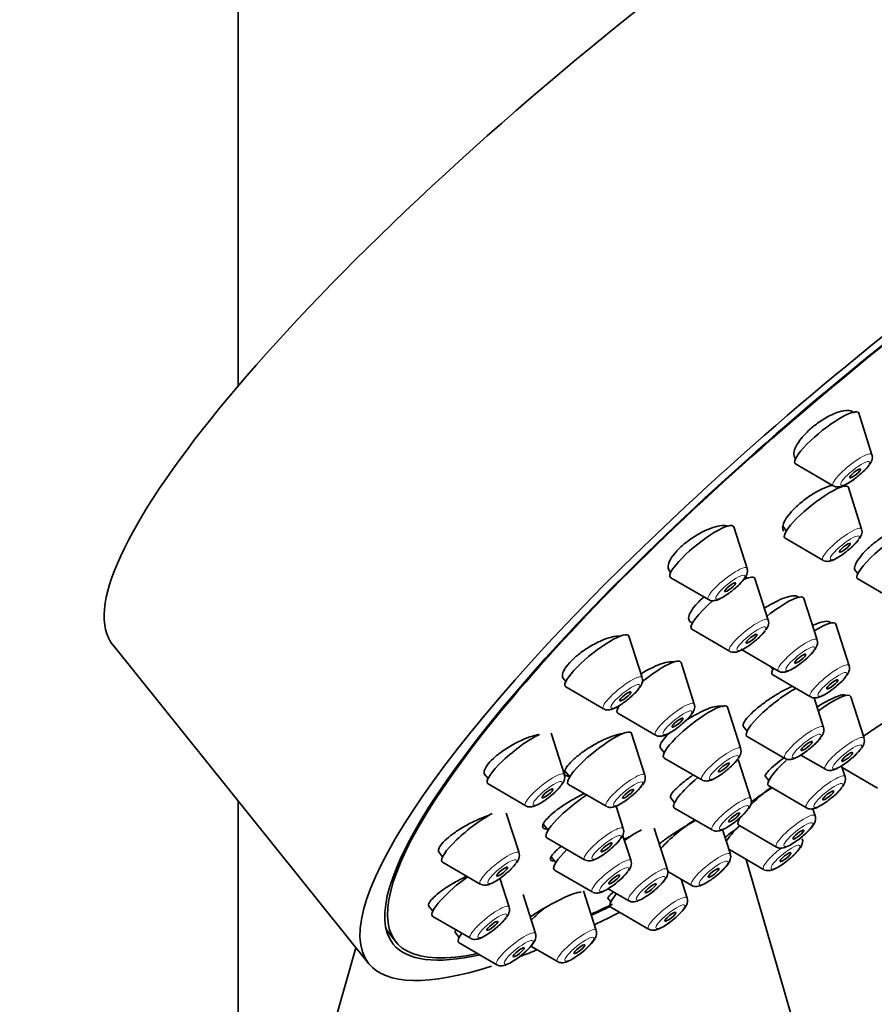
# Model space of a CAD drawing. Units: millimetres. Extents: x 0 to 2482, y 0 to 3739.
# Drawn here: x 395 to 432, y 1012 to 1054 of the extents above; entities that cross this region are included whole.
import ezdxf
from ezdxf import colors
from ezdxf.entities.mleader import LeaderData, LeaderLine
from ezdxf.math import Vec2, Vec3

# ---------------------------------------------------------------- set-up
doc = ezdxf.new("R2010")
doc.units = ezdxf.units.MM
doc.layers.add('DV5_Défaut', color=7, linetype='Continuous')
doc.layers.add('Défaut', color=7, linetype='Continuous')

# ---------------------------------------------------------------- blocks, each defined once
blk = doc.blocks.new('_DOT')
at = {"color": 0}
blk.add_line((0, 0), (-1, 0), dxfattribs=at)
at = {"color": 0, "const_width": 0.333}
blk.add_lwpolyline([(-0.1665, 0, 1), (0.1665, 0, 1)], format="xyb", close=True, dxfattribs=at)
blk = doc.blocks.new('SE4')
at = {"layer": 'DV5_Défaut', "color": 7, "linetype": 'Continuous', "lineweight": 35}
for p, q in [((404.675, 1038.546), (404.675, 1273.386)), ((431.995, 1035.59), (431.423, 1037.379)), ((428.686, 1035.446), (428.704, 1035.424)), ((428.704, 1035.194), (430.328, 1034.25)), ((431.549, 1032.384), (430.977, 1034.173)), ((426.613, 1030.688), (426.041, 1032.477)), ((428.154, 1032.508), (428.31, 1032.313)), ((428.258, 1031.988), (429.882, 1031.044)), ((423.261, 1030.598), (423.322, 1030.522)), ((431.248, 1030.642), (431.386, 1030.47)), ((423.322, 1030.291), (424.946, 1029.348)), ((427.525, 1028.466), (426.953, 1030.255)), ((431.387, 1030.24), (433.011, 1029.296)), ((429.63, 1027.609), (429.058, 1029.398)), ((424.234, 1028.069), (425.858, 1027.125)), ((431.013, 1026.503), (430.44, 1028.292)), ((422.092, 1025.987), (421.519, 1027.776)), ((399.289, 1027.38), (410.312, 1013.667)), ((426.339, 1027.212), (427.963, 1026.269)), ((424.339, 1024.851), (423.767, 1026.64)), ((427.611, 1026.473), (427.721, 1026.337)), ((418.665, 1025.989), (418.8, 1025.821)), ((427.721, 1026.106), (429.345, 1025.163)), ((418.801, 1025.591), (420.425, 1024.647)), ((429.905, 1023.846), (429.499, 1025.117)), ((431.652, 1023.378), (431.08, 1025.167)), ((421.098, 1024.782), (421.1, 1024.779)), ((426.336, 1022.923), (425.764, 1024.712)), ((421.048, 1024.455), (422.672, 1023.511)), ((426.438, 1023.898), (426.613, 1023.68)), ((418.739, 1021.808), (418.167, 1023.598)), ((422.208, 1021.787), (421.636, 1023.576)), ((426.614, 1023.45), (428.238, 1022.506)), ((422.885, 1022.955), (423.045, 1022.756)), ((428.93, 1022.651), (429.985, 1022.038)), ((423.045, 1022.526), (424.669, 1021.582)), ((426.777, 1020.766), (426.233, 1022.468)), ((430.836, 1021.717), (430.685, 1022.189)), ((430.71, 1022.11), (432.238, 1021.223)), ((415.286, 1021.843), (415.448, 1021.642)), ((418.759, 1021.977), (418.969, 1021.716)), ((427.402, 1021.728), (427.545, 1021.551)), ((415.448, 1021.412), (417.072, 1020.468)), ((418.917, 1021.391), (420.541, 1020.447)), ((427.545, 1021.32), (429.169, 1020.377)), ((404.675, 906.505), (404.675, 1020.679)), ((421.278, 1019.483), (420.966, 1020.456)), ((423.32, 1020.806), (423.486, 1020.6)), ((416.784, 1018.437), (416.236, 1020.15)), ((423.486, 1020.369), (425.11, 1019.426)), ((429.548, 1020.032), (429.45, 1020.34)), ((417.835, 1019.664), (418.039, 1019.412)), ((426.257, 1019.635), (427.881, 1018.692)), ((421.61, 1018.096), (421.25, 1019.222)), ((423.184, 1017.719), (422.612, 1019.508)), ((425.892, 1018.38), (425.552, 1019.442)), ((417.986, 1019.087), (419.611, 1018.143)), ((413.315, 1018.492), (413.493, 1018.271)), ((425.823, 1018.594), (427.325, 1017.721)), ((413.493, 1018.04), (415.117, 1017.097)), ((418.176, 1018.267), (418.371, 1018.024)), ((431.046, 1002.679), (426.576, 1018.156)), ((418.319, 1017.699), (419.943, 1016.756)), ((423.197, 1017.636), (424.225, 1017.04)), ((416.36, 1016.101), (415.962, 1017.347)), ((424.034, 1016.494), (423.777, 1017.3)), ((417.495, 1014.962), (416.957, 1016.645)), ((420.113, 1015.096), (419.566, 1016.806)), ((420.627, 1016.896), (421.517, 1016.379)), ((420.617, 1016.485), (420.743, 1016.328)), ((412.885, 1016.164), (413.069, 1015.935)), ((420.743, 1016.097), (422.367, 1015.154)), ((413.069, 1015.705), (414.693, 1014.761)), ((411.067, 1015.122), (411.481, 1014.607)), ((414.04, 1015), (414.204, 1014.796)), ((414.204, 1014.565), (415.828, 1013.622)), ((409.759, 1014.355), (406.387, 1002.679)), ((417.296, 1014.424), (418.446, 1013.756))]:
    blk.add_line(p, q, dxfattribs=at)
for centre in [(430.034, 1036.529), (429.588, 1033.323), (424.652, 1031.627), (425.564, 1029.404), (427.669, 1028.548), (429.051, 1027.442), (420.13, 1026.926), (422.378, 1025.79), (427.943, 1024.785), (429.69, 1024.317), (424.374, 1023.861), (416.778, 1022.747), (420.247, 1022.726), (428.874, 1022.656), (424.816, 1021.705), (419.316, 1020.422), (414.823, 1019.376), (419.649, 1019.035), (414.398, 1017.04)]:
    blk.add_arc(centre, 2.303, 307.3014, 322.7309, dxfattribs=at)
for centre, major_axis, start_param, end_param in [((425.789, 1048.681), (-26.5, -21.302), 3.141593, 6.283185), ((436.811, 1034.969), (-26.5, -21.302), 2.5608, 6.283185), ((436.811, 1034.969), (25.331, 20.362), 0, 3.530788), ((436.811, 1034.969), (-25.448, -20.456), 2.74463, 6.283185), ((430.045, 1036.31), (-1.364, -1.096), 3.060426, 6.283185), ((430.045, 1036.31), (-1.364, -1.096), 0, 0.081167), ((429.599, 1033.104), (-1.364, -1.096), 3.060426, 6.283185), ((424.663, 1031.407), (-1.364, -1.096), 3.060426, 6.283185), ((432.727, 1031.356), (-1.364, -1.096), 3.707236, 6.283185), ((429.599, 1033.104), (-1.364, -1.096), 0, 0.081167), ((424.663, 1031.407), (-1.364, -1.096), 0, 0.081167), ((425.575, 1029.185), (-1.364, -1.096), 3.060426, 3.844096), ((432.727, 1031.356), (-1.364, -1.096), 0, 0.081167), ((427.68, 1028.329), (-1.364, -1.096), 3.060426, 4.695506), ((425.575, 1029.185), (-1.364, -1.096), 4.863808, 6.283185), ((425.575, 1029.185), (-1.364, -1.096), 0, 0.081167), ((429.062, 1027.223), (-1.364, -1.096), 3.060426, 4.217202), ((420.141, 1026.707), (-1.364, -1.096), 3.060426, 6.283185), ((422.389, 1025.571), (-1.364, -1.096), 3.060426, 4.757871), ((429.062, 1027.223), (-1.364, -1.096), 5.790858, 6.283185), ((429.062, 1027.223), (-1.364, -1.096), 0, 0.081167), ((420.141, 1026.707), (-1.364, -1.096), 0, 0.081167), ((427.954, 1024.566), (-1.364, -1.096), 3.958229, 6.283185), ((429.701, 1024.098), (-1.364, -1.096), 3.060426, 4.559595), ((422.389, 1025.571), (-1.364, -1.096), 5.742086, 6.283185), ((424.386, 1023.642), (-1.364, -1.096), 3.060426, 6.283185), ((422.389, 1025.571), (-1.364, -1.096), 0, 0.081167), ((416.789, 1022.528), (-1.364, -1.096), 3.863065, 6.283185), ((420.258, 1022.507), (-1.364, -1.096), 3.060426, 6.283185), ((427.954, 1024.566), (-1.364, -1.096), 0, 0.081167), ((424.386, 1023.642), (-1.364, -1.096), 0, 0.081167), ((428.886, 1022.436), (-1.364, -1.096), 4.980482, 6.283185), ((424.827, 1021.485), (-1.364, -1.096), 4.790725, 6.283185), ((416.789, 1022.528), (-1.364, -1.096), 0, 0.081167), ((420.258, 1022.507), (-1.364, -1.096), 0, 0.081167), ((427.598, 1020.751), (-1.364, -1.096), 4.505632, 5.237553), ((428.886, 1022.436), (-1.364, -1.096), 0, 0.081167), ((419.327, 1020.203), (-1.364, -1.096), 4.268506, 6.283185), ((414.834, 1019.156), (-1.364, -1.096), 3.928792, 6.283185), ((424.827, 1021.485), (-1.364, -1.096), 0, 0.081167), ((423.941, 1019.099), (-1.364, -1.096), 4.234075, 5.401812), ((427.042, 1019.781), (-1.364, -1.096), -1.166627, -0.46001), ((427.598, 1020.751), (-1.364, -1.096), 5.742086, 6.283185), ((427.598, 1020.751), (-1.364, -1.096), 0, 0.081167), ((421.234, 1018.439), (-1.364, -1.096), 3.897424, 4.475369), ((419.327, 1020.203), (-1.364, -1.096), 0, 0.081167), ((419.66, 1018.815), (-1.364, -1.096), 5.172343, 6.283185), ((414.834, 1019.156), (-1.364, -1.096), 0, 0.081167), ((419.66, 1018.815), (-1.364, -1.096), 0, 0.081167), ((414.41, 1016.821), (-1.364, -1.096), 4.422727, 6.283185), ((422.084, 1017.214), (-1.364, -1.096), 5.454749, 6.283185), ((436.811, 1034.969), (25.331, 20.362), 3.825069, 3.872306), ((418.162, 1015.815), (-1.364, -1.096), 4.72823, 5.209271), ((436.811, 1034.969), (-25.448, -20.456), 0.688253, 0.729022), ((436.811, 1034.969), (-26.5, -21.302), 0.728426, 0.779206), ((422.084, 1017.214), (-1.364, -1.096), 0, 0.081167), ((414.41, 1016.821), (-1.364, -1.096), 0, 0.081167), ((415.545, 1015.681), (-1.364, -1.096), 5.636665, 6.283185), ((436.811, 1034.969), (-25.448, -20.456), 0, 0.403322), ((415.545, 1015.681), (-1.364, -1.096), 0, 0.081167), ((436.811, 1034.969), (-26.5, -21.302), 0.56754, 0.604908), ((436.811, 1034.969), (-26.5, -21.302), 0, 0.493317)]:
    blk.add_ellipse(centre, major_axis=major_axis, ratio=0.211325, start_param=start_param, end_param=end_param, dxfattribs=at)
at = {"layer": 'DV5_Défaut', "color": 7, "linetype": 'Continuous', "lineweight": 18}
for centre, start_param, end_param in [((431.15, 1034.935), 3.060426, 6.283185), ((431.15, 1034.935), 0, 0.081167), ((430.704, 1031.729), 3.060426, 6.283185), ((430.704, 1031.729), 0, 0.081167), ((425.768, 1030.032), 3.060426, 6.283185), ((425.768, 1030.032), 0, 0.081167), ((426.68, 1027.81), 3.060426, 6.283185), ((428.785, 1026.953), 3.060426, 6.283185), ((426.68, 1027.81), 0, 0.081167), ((430.167, 1025.847), 3.060426, 6.283185), ((421.247, 1025.331), 3.060426, 6.283185), ((428.785, 1026.953), 0, 0.081167), ((430.167, 1025.847), 0, 0.081167), ((421.247, 1025.331), 0, 0.081167), ((423.494, 1024.195), 3.060426, 6.283185), ((429.06, 1023.19), 3.060426, 6.283185), ((423.494, 1024.195), 0, 0.081167), ((430.807, 1022.722), 3.060426, 6.283185), ((425.491, 1022.267), 3.060426, 6.283185), ((429.06, 1023.19), 0, 0.081167), ((417.894, 1021.153), 3.060426, 6.283185), ((421.363, 1021.132), 3.060426, 6.283185), ((429.991, 1021.061), 3.060426, 6.283185), ((430.807, 1022.722), 0, 0.081167), ((425.491, 1022.267), 0, 0.081167), ((425.932, 1020.11), 3.060426, 6.283185), ((417.894, 1021.153), 0, 0.081167), ((421.363, 1021.132), 0, 0.081167), ((428.703, 1019.376), 3.060426, 6.283185), ((429.991, 1021.061), 0, 0.081167), ((420.433, 1018.828), 3.060426, 6.283185), ((425.932, 1020.11), 0, 0.081167), ((415.939, 1017.781), 3.060426, 6.283185), ((425.047, 1017.724), 3.060426, 6.283185), ((428.147, 1018.405), 4.613616, 6.283185), ((428.703, 1019.376), 0, 0.081167), ((420.433, 1018.828), 0, 0.081167), ((420.765, 1017.44), 3.060426, 6.283185), ((422.339, 1017.064), 3.060426, 6.283185), ((428.147, 1018.405), 0, 0.081167), ((415.939, 1017.781), 0, 0.081167), ((425.047, 1017.724), 0, 0.081167), ((420.765, 1017.44), 0, 0.081167), ((415.515, 1015.446), 3.060426, 6.283185), ((422.339, 1017.064), 0, 0.081167), ((423.189, 1015.838), 3.060426, 6.283185), ((416.65, 1014.306), 3.060426, 6.283185), ((419.268, 1014.44), 3.060426, 6.283185), ((423.189, 1015.838), 0, 0.081167), ((415.515, 1015.446), 0, 0.081167), ((416.65, 1014.306), 0, 0.081167), ((419.268, 1014.44), 0, 0.081167)]:
    blk.add_ellipse(centre, major_axis=(-0.836, -0.672), ratio=0.211325, start_param=start_param, end_param=end_param, dxfattribs=at)
for centre in [(431.27, 1034.786), (430.823, 1031.58), (425.887, 1029.884), (426.8, 1027.662), (428.905, 1026.805), (430.287, 1025.699), (421.366, 1025.183), (423.614, 1024.047), (429.179, 1023.042), (430.926, 1022.574), (425.61, 1022.118), (418.014, 1021.004), (421.483, 1020.983), (430.11, 1020.913), (426.052, 1019.962), (428.823, 1019.228), (420.552, 1018.679), (428.267, 1018.257), (416.059, 1017.633), (425.166, 1017.576), (420.885, 1017.292), (422.458, 1016.915), (423.309, 1015.69), (415.634, 1015.297), (416.77, 1014.158), (419.387, 1014.292)]:
    blk.add_ellipse(centre, major_axis=(-0.617, -0.496), ratio=0.211325, dxfattribs=at)
at = {"layer": 'DV5_Défaut', "color": 7, "linetype": 'Continuous', "lineweight": 35}
for centre, major_axis in [((431.27, 1034.786), (0.234, 0.188)), ((430.823, 1031.58), (-0.234, -0.188)), ((425.887, 1029.884), (0.234, 0.188)), ((426.8, 1027.662), (-0.234, -0.188)), ((428.905, 1026.805), (-0.234, -0.188)), ((430.287, 1025.699), (-0.234, -0.188)), ((421.366, 1025.183), (0.234, 0.188)), ((423.614, 1024.047), (-0.234, -0.188)), ((429.179, 1023.042), (-0.234, -0.188)), ((430.926, 1022.574), (-0.234, -0.188)), ((425.61, 1022.118), (-0.234, -0.188)), ((418.014, 1021.004), (0.234, 0.188)), ((421.483, 1020.983), (-0.234, -0.188)), ((430.11, 1020.913), (-0.234, -0.188)), ((426.052, 1019.962), (-0.234, -0.188)), ((428.823, 1019.228), (-0.234, -0.188)), ((420.552, 1018.679), (-0.234, -0.188)), ((428.267, 1018.257), (0.234, 0.188)), ((416.059, 1017.633), (0.234, 0.188)), ((420.885, 1017.292), (-0.234, -0.188)), ((425.166, 1017.576), (-0.234, -0.188)), ((422.458, 1016.915), (-0.234, -0.188)), ((423.309, 1015.69), (0.234, 0.188)), ((415.634, 1015.297), (0.234, 0.188)), ((419.387, 1014.292), (0.234, 0.188)), ((416.77, 1014.158), (0.234, 0.188))]:
    blk.add_ellipse(centre, major_axis=major_axis, ratio=0.211325, dxfattribs=at)
for points, knots in [([(431.233, 1037.385), (431.22, 1037.401), (431.205, 1037.416), (431.188, 1037.429), (431.13, 1037.471), (431.046, 1037.494), (430.945, 1037.496), (430.843, 1037.497), (430.72, 1037.477), (430.586, 1037.437), (430.453, 1037.397), (430.306, 1037.337), (430.156, 1037.26), (430.008, 1037.184), (429.854, 1037.091), (429.707, 1036.988), (429.562, 1036.886), (429.42, 1036.772), (429.292, 1036.655), (429.165, 1036.539), (429.049, 1036.417), (428.954, 1036.298), (428.858, 1036.18), (428.78, 1036.062), (428.725, 1035.955), (428.671, 1035.847), (428.639, 1035.746), (428.632, 1035.66), (428.625, 1035.574), (428.643, 1035.501), (428.686, 1035.447), (428.686, 1035.447), (428.686, 1035.446), (428.687, 1035.446)], [0, 0, 0, 0, 0.03282, 0.03282, 0.03282, 0.142474, 0.142474, 0.142474, 0.252352, 0.252352, 0.252352, 0.361351, 0.361351, 0.361351, 0.468762, 0.468762, 0.468762, 0.574605, 0.574605, 0.574605, 0.679597, 0.679597, 0.679597, 0.784797, 0.784797, 0.784797, 0.891153, 0.891153, 0.891153, 0.999128, 0.999128, 0.999128, 1, 1, 1, 1]), ([(431.891, 1035.166), (431.946, 1035.244), (432.001, 1035.34), (432.021, 1035.511), (431.999, 1035.565), (431.992, 1035.58)], [0, 0, 0, 0, 0.645734, 0.915275, 1, 1, 1, 1]), ([(430.338, 1034.251), (430.349, 1034.243), (430.389, 1034.214), (430.482, 1034.2), (430.602, 1034.204), (430.768, 1034.254), (430.992, 1034.371), (431.252, 1034.546), (431.378, 1034.653), (431.43, 1034.697)], [0, 0, 0, 0, 0.028403, 0.118474, 0.217451, 0.364092, 0.642577, 0.87366, 1, 1, 1, 1]), ([(430.32, 1034.277), (430.263, 1034.266), (430.203, 1034.25), (430.14, 1034.23), (430.009, 1034.188), (429.863, 1034.126), (429.715, 1034.049), (429.567, 1033.973), (429.413, 1033.88), (429.264, 1033.778), (429.117, 1033.677), (428.972, 1033.564), (428.841, 1033.45), (428.711, 1033.336), (428.592, 1033.217), (428.492, 1033.102), (428.393, 1032.987), (428.311, 1032.874), (428.253, 1032.772), (428.195, 1032.669), (428.159, 1032.574), (428.149, 1032.494), (428.138, 1032.415), (428.153, 1032.349), (428.191, 1032.301)], [0, 0, 0, 0, 0.06531, 0.06531, 0.06531, 0.201226, 0.201226, 0.201226, 0.336024, 0.336024, 0.336024, 0.469465, 0.469465, 0.469465, 0.601916, 0.601916, 0.601916, 0.734171, 0.734171, 0.734171, 0.867092, 0.867092, 0.867092, 1, 1, 1, 1]), ([(425.768, 1032.512), (425.723, 1032.527), (425.669, 1032.536), (425.609, 1032.537), (425.507, 1032.54), (425.383, 1032.523), (425.248, 1032.486), (425.112, 1032.45), (424.961, 1032.393), (424.807, 1032.322), (424.654, 1032.25), (424.494, 1032.162), (424.341, 1032.064), (424.19, 1031.967), (424.042, 1031.858), (423.908, 1031.746), (423.775, 1031.635), (423.654, 1031.519), (423.553, 1031.406), (423.453, 1031.293), (423.371, 1031.182), (423.314, 1031.08), (423.256, 1030.977), (423.221, 1030.882), (423.212, 1030.801), (423.203, 1030.719), (423.219, 1030.649), (423.26, 1030.598), (423.26, 1030.598), (423.261, 1030.598), (423.261, 1030.598)], [0, 0, 0, 0, 0.069895, 0.069895, 0.069895, 0.188877, 0.188877, 0.188877, 0.30782, 0.30782, 0.30782, 0.42558, 0.42558, 0.42558, 0.541548, 0.541548, 0.541548, 0.655938, 0.655938, 0.655938, 0.769653, 0.769653, 0.769653, 0.883855, 0.883855, 0.883855, 0.999482, 0.999482, 0.999482, 1, 1, 1, 1]), ([(433.527, 1032.582), (433.446, 1032.566), (433.352, 1032.538), (433.249, 1032.498), (433.125, 1032.449), (432.985, 1032.381), (432.841, 1032.3), (432.697, 1032.219), (432.546, 1032.123), (432.4, 1032.019), (432.254, 1031.916), (432.11, 1031.803), (431.978, 1031.689), (431.846, 1031.575), (431.724, 1031.457), (431.622, 1031.345), (431.519, 1031.234), (431.433, 1031.125), (431.37, 1031.028), (431.308, 1030.931), (431.267, 1030.843), (431.252, 1030.771), (431.237, 1030.702), (431.245, 1030.646), (431.276, 1030.608)], [0, 0, 0, 0, 0.105613, 0.105613, 0.105613, 0.234757, 0.234757, 0.234757, 0.36362, 0.36362, 0.36362, 0.492064, 0.492064, 0.492064, 0.620138, 0.620138, 0.620138, 0.748052, 0.748052, 0.748052, 0.876084, 0.876084, 0.876084, 1, 1, 1, 1]), ([(431.445, 1031.96), (431.5, 1032.038), (431.554, 1032.134), (431.575, 1032.305), (431.552, 1032.36), (431.546, 1032.375)], [0, 0, 0, 0, 0.645734, 0.915275, 1, 1, 1, 1]), ([(429.892, 1031.045), (429.903, 1031.037), (429.942, 1031.008), (430.036, 1030.994), (430.156, 1030.998), (430.322, 1031.048), (430.546, 1031.165), (430.806, 1031.34), (430.932, 1031.447), (430.983, 1031.491)], [0, 0, 0, 0, 0.028403, 0.118474, 0.217451, 0.364092, 0.642577, 0.87366, 1, 1, 1, 1]), ([(426.509, 1030.263), (426.564, 1030.341), (426.618, 1030.437), (426.639, 1030.609), (426.616, 1030.663), (426.61, 1030.678)], [0, 0, 0, 0, 0.645734, 0.915275, 1, 1, 1, 1]), ([(424.956, 1029.348), (424.967, 1029.34), (425.006, 1029.312), (425.1, 1029.297), (425.219, 1029.302), (425.386, 1029.351), (425.61, 1029.468), (425.87, 1029.644), (425.996, 1029.751), (426.047, 1029.795)], [0, 0, 0, 0, 0.028403, 0.118474, 0.217451, 0.364092, 0.642577, 0.87366, 1, 1, 1, 1]), ([(424.749, 1029.46), (424.643, 1029.369), (424.545, 1029.277), (424.461, 1029.187), (424.357, 1029.077), (424.272, 1028.969), (424.21, 1028.871), (424.149, 1028.773), (424.111, 1028.682), (424.098, 1028.607), (424.085, 1028.531), (424.098, 1028.468), (424.135, 1028.422), (424.164, 1028.387), (424.208, 1028.362), (424.265, 1028.348)], [0, 0, 0, 0, 0.1778686, 0.1778686, 0.1778686, 0.3951437, 0.3951437, 0.3951437, 0.6124258, 0.6124258, 0.6124258, 0.8310711, 0.8310711, 0.8310711, 1, 1, 1, 1]), ([(428.84, 1029.439), (428.829, 1029.453), (428.815, 1029.465), (428.798, 1029.474), (428.749, 1029.504), (428.675, 1029.515), (428.581, 1029.507), (428.487, 1029.499), (428.371, 1029.472), (428.243, 1029.428), (428.115, 1029.384), (427.971, 1029.321), (427.823, 1029.245), (427.675, 1029.169), (427.519, 1029.078), (427.368, 1028.98), (427.366, 1028.978), (427.364, 1028.977), (427.362, 1028.976)], [0, 0, 0, 0, 0.076361, 0.076361, 0.076361, 0.30535, 0.30535, 0.30535, 0.535564, 0.535564, 0.535564, 0.766408, 0.766408, 0.766408, 0.996997, 0.996997, 0.996997, 1, 1, 1, 1]), ([(427.421, 1028.041), (427.476, 1028.119), (427.53, 1028.215), (427.551, 1028.386), (427.529, 1028.441), (427.522, 1028.456)], [0, 0, 0, 0, 0.645734, 0.915275, 1, 1, 1, 1]), ([(430.201, 1028.359), (430.191, 1028.371), (430.179, 1028.381), (430.163, 1028.39), (430.118, 1028.414), (430.047, 1028.42), (429.957, 1028.407), (429.867, 1028.395), (429.755, 1028.363), (429.631, 1028.315), (429.571, 1028.292), (429.507, 1028.265), (429.442, 1028.235)], [0, 0, 0, 0, 0.11976, 0.11976, 0.11976, 0.473916, 0.473916, 0.473916, 0.829228, 0.829228, 0.829228, 1, 1, 1, 1]), ([(421.151, 1027.78), (421.146, 1027.78), (421.14, 1027.78), (421.135, 1027.781), (421.034, 1027.783), (420.911, 1027.766), (420.775, 1027.732), (420.639, 1027.697), (420.486, 1027.644), (420.33, 1027.576), (420.174, 1027.509), (420.01, 1027.425), (419.852, 1027.332), (419.695, 1027.239), (419.54, 1027.135), (419.4, 1027.028), (419.262, 1026.923), (419.134, 1026.811), (419.028, 1026.704), (418.923, 1026.597), (418.836, 1026.491), (418.774, 1026.395), (418.712, 1026.298), (418.674, 1026.209), (418.661, 1026.133), (418.649, 1026.057), (418.663, 1025.992), (418.701, 1025.945)], [0, 0, 0, 0, 0.0069536, 0.0069536, 0.0069536, 0.1330286, 0.1330286, 0.1330286, 0.2600334, 0.2600334, 0.2600334, 0.3867023, 0.3867023, 0.3867023, 0.5118956, 0.5118956, 0.5118956, 0.6351508, 0.6351508, 0.6351508, 0.7568888, 0.7568888, 0.7568888, 0.8781795, 0.8781795, 0.8781795, 1, 1, 1, 1]), ([(425.868, 1027.126), (425.879, 1027.118), (425.919, 1027.089), (426.012, 1027.075), (426.132, 1027.079), (426.298, 1027.129), (426.522, 1027.246), (426.782, 1027.421), (426.908, 1027.528), (426.959, 1027.572)], [0, 0, 0, 0, 0.028403, 0.118474, 0.217451, 0.364092, 0.642577, 0.87366, 1, 1, 1, 1]), ([(429.526, 1027.184), (429.581, 1027.262), (429.635, 1027.359), (429.656, 1027.53), (429.633, 1027.584), (429.627, 1027.599)], [0, 0, 0, 0, 0.645734, 0.915275, 1, 1, 1, 1]), ([(423.454, 1026.671), (423.424, 1026.675), (423.39, 1026.677), (423.353, 1026.675), (423.256, 1026.671), (423.137, 1026.649), (423.006, 1026.61), (422.874, 1026.571), (422.726, 1026.514), (422.573, 1026.443), (422.42, 1026.373), (422.259, 1026.287), (422.104, 1026.192), (422.082, 1026.179), (422.06, 1026.166), (422.038, 1026.152)], [0, 0, 0, 0, 0.107857, 0.107857, 0.107857, 0.390567, 0.390567, 0.390567, 0.675246, 0.675246, 0.675246, 0.960204, 0.960204, 0.960204, 1, 1, 1, 1]), ([(427.973, 1026.269), (427.984, 1026.261), (428.024, 1026.233), (428.117, 1026.218), (428.237, 1026.223), (428.403, 1026.273), (428.627, 1026.389), (428.887, 1026.565), (429.013, 1026.672), (429.064, 1026.716)], [0, 0, 0, 0, 0.028403, 0.118474, 0.217451, 0.364092, 0.642577, 0.87366, 1, 1, 1, 1]), ([(430.908, 1026.078), (430.963, 1026.156), (431.018, 1026.253), (431.038, 1026.424), (431.016, 1026.478), (431.009, 1026.493)], [0, 0, 0, 0, 0.645734, 0.915275, 1, 1, 1, 1]), ([(421.988, 1025.563), (422.042, 1025.64), (422.097, 1025.737), (422.117, 1025.908), (422.095, 1025.962), (422.089, 1025.977)], [0, 0, 0, 0, 0.645734, 0.915275, 1, 1, 1, 1]), ([(428.57, 1025.615), (428.567, 1025.614), (428.564, 1025.612), (428.561, 1025.611), (428.438, 1025.561), (428.299, 1025.494), (428.154, 1025.416), (428.01, 1025.338), (427.856, 1025.247), (427.705, 1025.149), (427.555, 1025.052), (427.403, 1024.946), (427.264, 1024.84), (427.125, 1024.734), (426.993, 1024.625), (426.881, 1024.523), (426.769, 1024.421), (426.673, 1024.323), (426.601, 1024.236), (426.529, 1024.15), (426.479, 1024.073), (426.455, 1024.011), (426.432, 1023.952), (426.432, 1023.906), (426.456, 1023.876)], [0, 0, 0, 0, 0.003773, 0.003773, 0.003773, 0.146473, 0.146473, 0.146473, 0.289632, 0.289632, 0.289632, 0.433096, 0.433096, 0.433096, 0.576575, 0.576575, 0.576575, 0.71977, 0.71977, 0.71977, 0.862507, 0.862507, 0.862507, 1, 1, 1, 1]), ([(429.355, 1025.163), (429.366, 1025.155), (429.406, 1025.127), (429.499, 1025.112), (429.619, 1025.117), (429.785, 1025.166), (430.009, 1025.283), (430.269, 1025.459), (430.395, 1025.566), (430.447, 1025.61)], [0, 0, 0, 0, 0.028403, 0.118474, 0.217451, 0.364092, 0.642577, 0.87366, 1, 1, 1, 1]), ([(420.434, 1024.648), (420.445, 1024.64), (420.485, 1024.611), (420.578, 1024.596), (420.698, 1024.601), (420.865, 1024.651), (421.088, 1024.768), (421.348, 1024.943), (421.474, 1025.05), (421.526, 1025.094)], [0, 0, 0, 0, 0.028403, 0.118474, 0.217451, 0.364092, 0.642577, 0.87366, 1, 1, 1, 1]), ([(430.849, 1025.223), (430.842, 1025.232), (430.831, 1025.239), (430.818, 1025.244), (430.78, 1025.256), (430.716, 1025.251), (430.633, 1025.228), (430.549, 1025.205), (430.444, 1025.164), (430.324, 1025.109), (430.205, 1025.054), (430.069, 1024.983), (429.927, 1024.901), (429.831, 1024.846), (429.73, 1024.784), (429.628, 1024.72)], [0, 0, 0, 0, 0.089914, 0.089914, 0.089914, 0.337407, 0.337407, 0.337407, 0.58443, 0.58443, 0.58443, 0.831499, 0.831499, 0.831499, 1, 1, 1, 1]), ([(425.578, 1024.712), (425.57, 1024.722), (425.56, 1024.731), (425.547, 1024.738), (425.505, 1024.763), (425.437, 1024.771), (425.349, 1024.761), (425.26, 1024.752), (425.149, 1024.724), (425.024, 1024.681), (424.899, 1024.637), (424.757, 1024.577), (424.61, 1024.504), (424.462, 1024.432), (424.304, 1024.345), (424.151, 1024.251), (424.075, 1024.205), (423.999, 1024.156), (423.924, 1024.107)], [0, 0, 0, 0, 0.060535, 0.060535, 0.060535, 0.267878, 0.267878, 0.267878, 0.476175, 0.476175, 0.476175, 0.685688, 0.685688, 0.685688, 0.896155, 0.896155, 0.896155, 1, 1, 1, 1]), ([(424.235, 1024.426), (424.29, 1024.504), (424.344, 1024.601), (424.365, 1024.772), (424.343, 1024.826), (424.336, 1024.841)], [0, 0, 0, 0, 0.645734, 0.915275, 1, 1, 1, 1]), ([(433.055, 1024.341), (433.033, 1024.333), (433.008, 1024.322), (432.98, 1024.309), (432.907, 1024.276), (432.811, 1024.225), (432.7, 1024.16), (432.589, 1024.097), (432.461, 1024.018), (432.324, 1023.931), (432.189, 1023.844), (432.042, 1023.747), (431.897, 1023.647), (431.806, 1023.585), (431.714, 1023.521), (431.624, 1023.456)], [0, 0, 0, 0, 0.097839, 0.097839, 0.097839, 0.349247, 0.349247, 0.349247, 0.598222, 0.598222, 0.598222, 0.845746, 0.845746, 0.845746, 1, 1, 1, 1]), ([(422.682, 1023.512), (422.693, 1023.504), (422.733, 1023.475), (422.826, 1023.46), (422.946, 1023.465), (423.112, 1023.515), (423.336, 1023.632), (423.596, 1023.807), (423.722, 1023.914), (423.773, 1023.958)], [0, 0, 0, 0, 0.028403, 0.118474, 0.217451, 0.364092, 0.642577, 0.87366, 1, 1, 1, 1]), ([(429.801, 1023.422), (429.856, 1023.5), (429.91, 1023.596), (429.931, 1023.767), (429.908, 1023.821), (429.902, 1023.836)], [0, 0, 0, 0, 0.645734, 0.915275, 1, 1, 1, 1]), ([(417.657, 1023.536), (417.599, 1023.527), (417.535, 1023.514), (417.469, 1023.497), (417.333, 1023.463), (417.181, 1023.411), (417.024, 1023.346), (416.867, 1023.28), (416.7, 1023.2), (416.539, 1023.111), (416.379, 1023.022), (416.219, 1022.922), (416.074, 1022.82), (415.93, 1022.719), (415.796, 1022.613), (415.684, 1022.51), (415.574, 1022.409), (415.481, 1022.309), (415.414, 1022.218), (415.348, 1022.128), (415.305, 1022.044), (415.289, 1021.974), (415.273, 1021.905), (415.283, 1021.848), (415.317, 1021.805)], [0, 0, 0, 0, 0.066423, 0.066423, 0.066423, 0.202333, 0.202333, 0.202333, 0.338954, 0.338954, 0.338954, 0.474898, 0.474898, 0.474898, 0.609061, 0.609061, 0.609061, 0.741162, 0.741162, 0.741162, 0.871849, 0.871849, 0.871849, 1, 1, 1, 1]), ([(421.253, 1023.572), (421.252, 1023.571), (421.252, 1023.571), (421.251, 1023.571), (421.156, 1023.565), (421.039, 1023.541), (420.91, 1023.501), (420.779, 1023.461), (420.631, 1023.404), (420.478, 1023.335), (420.325, 1023.265), (420.163, 1023.181), (420.006, 1023.09), (419.848, 1022.999), (419.691, 1022.897), (419.547, 1022.795), (419.404, 1022.692), (419.271, 1022.586), (419.158, 1022.484), (419.046, 1022.384), (418.952, 1022.285), (418.883, 1022.196), (418.814, 1022.108), (418.768, 1022.027), (418.75, 1021.961), (418.731, 1021.895), (418.738, 1021.841), (418.77, 1021.804), (418.803, 1021.766), (418.862, 1021.745), (418.942, 1021.741), (418.944, 1021.741), (418.946, 1021.74), (418.947, 1021.74)], [0, 0, 0, 0, 0.0006354, 0.0006354, 0.0006354, 0.1113068, 0.1113068, 0.1113068, 0.2230384, 0.2230384, 0.2230384, 0.3354159, 0.3354159, 0.3354159, 0.4477276, 0.4477276, 0.4477276, 0.5592794, 0.5592794, 0.5592794, 0.669719, 0.669719, 0.669719, 0.779196, 0.779196, 0.779196, 0.8882798, 0.8882798, 0.8882798, 0.9976978, 0.9976978, 0.9976978, 1, 1, 1, 1]), ([(423.293, 1023.62), (423.187, 1023.523), (423.095, 1023.429), (423.026, 1023.344), (422.954, 1023.256), (422.903, 1023.175), (422.879, 1023.11), (422.855, 1023.044), (422.857, 1022.992), (422.884, 1022.956), (422.884, 1022.956), (422.885, 1022.955), (422.885, 1022.955)], [0, 0, 0, 0, 0.321895, 0.321895, 0.321895, 0.658684, 0.658684, 0.658684, 0.994274, 0.994274, 0.994274, 1, 1, 1, 1]), ([(428.247, 1022.507), (428.258, 1022.499), (428.298, 1022.47), (428.391, 1022.456), (428.511, 1022.46), (428.678, 1022.51), (428.901, 1022.627), (429.161, 1022.802), (429.288, 1022.909), (429.339, 1022.953)], [0, 0, 0, 0, 0.028403, 0.118474, 0.217451, 0.364092, 0.642577, 0.87366, 1, 1, 1, 1]), ([(431.548, 1022.953), (431.603, 1023.031), (431.657, 1023.128), (431.678, 1023.299), (431.655, 1023.353), (431.649, 1023.368)], [0, 0, 0, 0, 0.645734, 0.915275, 1, 1, 1, 1]), ([(426.232, 1022.498), (426.287, 1022.576), (426.341, 1022.672), (426.362, 1022.843), (426.339, 1022.898), (426.333, 1022.913)], [0, 0, 0, 0, 0.645734, 0.915275, 1, 1, 1, 1]), ([(428.257, 1022.576), (428.133, 1022.485), (428.015, 1022.394), (427.91, 1022.309), (427.792, 1022.212), (427.687, 1022.121), (427.606, 1022.041), (427.525, 1021.962), (427.464, 1021.893), (427.429, 1021.84), (427.395, 1021.787), (427.385, 1021.749), (427.402, 1021.729), (427.402, 1021.729), (427.402, 1021.728), (427.402, 1021.728)], [0, 0, 0, 0, 0.2267545, 0.2267545, 0.2267545, 0.4843211, 0.4843211, 0.4843211, 0.7423067, 0.7423067, 0.7423067, 0.9997107, 0.9997107, 0.9997107, 1, 1, 1, 1]), ([(429.994, 1022.039), (430.006, 1022.031), (430.045, 1022.002), (430.138, 1021.987), (430.258, 1021.992), (430.425, 1022.042), (430.649, 1022.159), (430.908, 1022.334), (431.035, 1022.441), (431.086, 1022.485)], [0, 0, 0, 0, 0.028403, 0.118474, 0.217451, 0.364092, 0.642577, 0.87366, 1, 1, 1, 1]), ([(418.635, 1021.384), (418.69, 1021.462), (418.744, 1021.558), (418.765, 1021.729), (418.742, 1021.784), (418.736, 1021.799)], [0, 0, 0, 0, 0.645734, 0.915275, 1, 1, 1, 1]), ([(422.104, 1021.363), (422.159, 1021.441), (422.213, 1021.537), (422.234, 1021.708), (422.212, 1021.762), (422.205, 1021.778)], [0, 0, 0, 0, 0.645734, 0.915275, 1, 1, 1, 1]), ([(424.295, 1021.799), (424.264, 1021.777), (424.233, 1021.756), (424.203, 1021.735), (424.059, 1021.633), (423.921, 1021.529), (423.803, 1021.431), (423.684, 1021.333), (423.581, 1021.238), (423.501, 1021.155), (423.422, 1021.072), (423.365, 1020.998), (423.334, 1020.939), (423.304, 1020.88), (423.299, 1020.835), (423.319, 1020.807), (423.32, 1020.807), (423.32, 1020.806), (423.321, 1020.805)], [0, 0, 0, 0, 0.049828, 0.049828, 0.049828, 0.286995, 0.286995, 0.286995, 0.524057, 0.524057, 0.524057, 0.760167, 0.760167, 0.760167, 0.994903, 0.994903, 0.994903, 1, 1, 1, 1]), ([(424.679, 1021.583), (424.69, 1021.575), (424.729, 1021.546), (424.823, 1021.532), (424.942, 1021.536), (425.109, 1021.586), (425.333, 1021.703), (425.593, 1021.878), (425.719, 1021.985), (425.77, 1022.029)], [0, 0, 0, 0, 0.028403, 0.118474, 0.217451, 0.364092, 0.642577, 0.87366, 1, 1, 1, 1]), ([(430.732, 1021.292), (430.787, 1021.37), (430.841, 1021.466), (430.862, 1021.638), (430.839, 1021.692), (430.833, 1021.707)], [0, 0, 0, 0, 0.645734, 0.915275, 1, 1, 1, 1]), ([(417.082, 1020.469), (417.093, 1020.461), (417.133, 1020.432), (417.226, 1020.418), (417.346, 1020.422), (417.512, 1020.472), (417.736, 1020.589), (417.996, 1020.764), (418.122, 1020.871), (418.173, 1020.915)], [0, 0, 0, 0, 0.028403, 0.118474, 0.217451, 0.364092, 0.642577, 0.87366, 1, 1, 1, 1]), ([(419.613, 1020.999), (419.526, 1020.959), (419.437, 1020.916), (419.347, 1020.87), (419.189, 1020.789), (419.027, 1020.696), (418.872, 1020.6), (418.718, 1020.504), (418.568, 1020.401), (418.435, 1020.301), (418.303, 1020.201), (418.183, 1020.101), (418.087, 1020.008), (417.992, 1019.917), (417.917, 1019.831), (417.869, 1019.757), (417.821, 1019.684), (417.799, 1019.621), (417.803, 1019.574), (417.807, 1019.527), (417.837, 1019.494), (417.892, 1019.478), (417.914, 1019.472), (417.939, 1019.468), (417.969, 1019.467)], [0, 0, 0, 0, 0.082538, 0.082538, 0.082538, 0.227748, 0.227748, 0.227748, 0.373134, 0.373134, 0.373134, 0.517746, 0.517746, 0.517746, 0.66098, 0.66098, 0.66098, 0.802856, 0.802856, 0.802856, 0.943992, 0.943992, 0.943992, 1, 1, 1, 1]), ([(420.551, 1020.448), (420.562, 1020.44), (420.602, 1020.411), (420.695, 1020.397), (420.815, 1020.401), (420.981, 1020.451), (421.205, 1020.568), (421.465, 1020.743), (421.591, 1020.85), (421.642, 1020.894)], [0, 0, 0, 0, 0.028403, 0.118474, 0.217451, 0.364092, 0.642577, 0.87366, 1, 1, 1, 1]), ([(427.688, 1021.242), (427.639, 1021.211), (427.589, 1021.18), (427.539, 1021.148), (427.389, 1021.053), (427.237, 1020.951), (427.094, 1020.853), (426.985, 1020.777), (426.879, 1020.702), (426.781, 1020.629)], [0, 0, 0, 0, 0.159287, 0.159287, 0.159287, 0.635986, 0.635986, 0.635986, 1, 1, 1, 1]), ([(426.673, 1020.341), (426.728, 1020.419), (426.783, 1020.515), (426.803, 1020.687), (426.781, 1020.741), (426.774, 1020.756)], [0, 0, 0, 0, 0.645734, 0.915275, 1, 1, 1, 1]), ([(429.179, 1020.377), (429.19, 1020.369), (429.229, 1020.341), (429.323, 1020.326), (429.442, 1020.331), (429.609, 1020.38), (429.833, 1020.497), (430.093, 1020.673), (430.219, 1020.78), (430.27, 1020.824)], [0, 0, 0, 0, 0.028403, 0.118474, 0.217451, 0.364092, 0.642577, 0.87366, 1, 1, 1, 1]), ([(415.473, 1020.047), (415.36, 1020.012), (415.237, 1019.968), (415.111, 1019.916), (414.954, 1019.851), (414.787, 1019.772), (414.625, 1019.686), (414.462, 1019.599), (414.299, 1019.503), (414.15, 1019.405), (414.003, 1019.308), (413.864, 1019.206), (413.747, 1019.108), (413.632, 1019.012), (413.534, 1018.917), (413.462, 1018.832), (413.391, 1018.748), (413.344, 1018.67), (413.324, 1018.607), (413.306, 1018.546), (413.311, 1018.496), (413.34, 1018.461)], [0, 0, 0, 0, 0.120073, 0.120073, 0.120073, 0.270255, 0.270255, 0.270255, 0.420866, 0.420866, 0.420866, 0.57038, 0.57038, 0.57038, 0.71776, 0.71776, 0.71776, 0.862951, 0.862951, 0.862951, 1, 1, 1, 1]), ([(428.509, 1018.798), (428.602, 1018.855), (428.769, 1018.96), (429.056, 1019.189), (429.305, 1019.427), (429.465, 1019.623), (429.544, 1019.776), (429.575, 1019.915), (429.555, 1019.988), (429.546, 1020.021)], [0, 0, 0, 0, 0.172202, 0.357921, 0.538601, 0.73043, 0.858148, 0.946439, 1, 1, 1, 1]), ([(424.413, 1019.84), (424.382, 1019.824), (424.351, 1019.807), (424.319, 1019.79), (424.178, 1019.715), (424.024, 1019.628), (423.873, 1019.537), (423.72, 1019.445), (423.564, 1019.347), (423.418, 1019.25), (423.271, 1019.152), (423.129, 1019.053), (423.005, 1018.961), (422.941, 1018.913), (422.881, 1018.866), (422.825, 1018.821)], [0, 0, 0, 0, 0.058916, 0.058916, 0.058916, 0.323564, 0.323564, 0.323564, 0.590513, 0.590513, 0.590513, 0.860093, 0.860093, 0.860093, 1, 1, 1, 1]), ([(425.12, 1019.426), (425.131, 1019.418), (425.171, 1019.39), (425.264, 1019.375), (425.384, 1019.38), (425.55, 1019.429), (425.774, 1019.546), (426.034, 1019.722), (426.16, 1019.829), (426.212, 1019.873)], [0, 0, 0, 0, 0.028403, 0.118474, 0.217451, 0.364092, 0.642577, 0.87366, 1, 1, 1, 1]), ([(421.174, 1019.059), (421.228, 1019.137), (421.283, 1019.233), (421.303, 1019.404), (421.281, 1019.458), (421.274, 1019.473)], [0, 0, 0, 0, 0.645734, 0.915275, 1, 1, 1, 1]), ([(421.641, 1019.184), (421.628, 1019.178), (421.615, 1019.171), (421.602, 1019.165), (421.511, 1019.12), (421.416, 1019.071), (421.32, 1019.018)], [0, 0, 0, 0, 0.124397, 0.124397, 0.124397, 1, 1, 1, 1]), ([(426.193, 1019.506), (426.19, 1019.504), (426.187, 1019.503), (426.185, 1019.501), (426.06, 1019.412), (425.949, 1019.329), (425.86, 1019.26), (425.773, 1019.192), (425.705, 1019.134), (425.662, 1019.092)], [0, 0, 0, 0, 0.010572, 0.010572, 0.010572, 0.507981, 0.507981, 0.507981, 1, 1, 1, 1]), ([(418.598, 1018.72), (418.541, 1018.675), (418.488, 1018.63), (418.441, 1018.587), (418.342, 1018.499), (418.264, 1018.417), (418.213, 1018.348), (418.162, 1018.28), (418.136, 1018.223), (418.137, 1018.181), (418.138, 1018.14), (418.166, 1018.113), (418.219, 1018.102), (418.238, 1018.098), (418.261, 1018.097), (418.287, 1018.097)], [0, 0, 0, 0, 0.126787, 0.126787, 0.126787, 0.388681, 0.388681, 0.388681, 0.64797, 0.64797, 0.64797, 0.90498, 0.90498, 0.90498, 1, 1, 1, 1]), ([(427.887, 1018.691), (427.89, 1018.688), (427.921, 1018.662), (428.007, 1018.645), (428.122, 1018.641), (428.282, 1018.679), (428.409, 1018.743), (428.509, 1018.798)], [0, 0, 0, 0, 0.013267, 0.168079, 0.328767, 0.546249, 1, 1, 1, 1]), ([(427.953, 1017.827), (428.046, 1017.885), (428.213, 1017.99), (428.5, 1018.218), (428.749, 1018.457), (428.909, 1018.653), (428.988, 1018.806), (429.019, 1018.944), (428.999, 1019.018), (428.99, 1019.05)], [0, 0, 0, 0, 0.172202, 0.357921, 0.538601, 0.73043, 0.858148, 0.946439, 1, 1, 1, 1]), ([(416.68, 1018.012), (416.735, 1018.09), (416.789, 1018.186), (416.81, 1018.358), (416.788, 1018.412), (416.781, 1018.427)], [0, 0, 0, 0, 0.645734, 0.915275, 1, 1, 1, 1]), ([(419.62, 1018.144), (419.631, 1018.136), (419.671, 1018.107), (419.764, 1018.093), (419.884, 1018.097), (420.05, 1018.147), (420.274, 1018.264), (420.534, 1018.439), (420.66, 1018.546), (420.712, 1018.59)], [0, 0, 0, 0, 0.028403, 0.118474, 0.217451, 0.364092, 0.642577, 0.87366, 1, 1, 1, 1]), ([(424.852, 1017.146), (424.945, 1017.203), (425.112, 1017.308), (425.399, 1017.537), (425.648, 1017.775), (425.808, 1017.971), (425.887, 1018.124), (425.918, 1018.263), (425.898, 1018.336), (425.889, 1018.368)], [0, 0, 0, 0, 0.172202, 0.357921, 0.538601, 0.73043, 0.858148, 0.946439, 1, 1, 1, 1]), ([(421.506, 1017.671), (421.561, 1017.749), (421.615, 1017.845), (421.636, 1018.017), (421.614, 1018.071), (421.607, 1018.086)], [0, 0, 0, 0, 0.645734, 0.915275, 1, 1, 1, 1]), ([(414.54, 1017.44), (414.439, 1017.393), (414.336, 1017.342), (414.235, 1017.289), (414.072, 1017.204), (413.909, 1017.109), (413.758, 1017.015), (413.608, 1016.92), (413.467, 1016.822), (413.346, 1016.729), (413.227, 1016.637), (413.125, 1016.547), (413.049, 1016.467), (412.975, 1016.389), (412.924, 1016.318), (412.901, 1016.261), (412.88, 1016.209), (412.882, 1016.168), (412.905, 1016.139)], [0, 0, 0, 0, 0.1136297, 0.1136297, 0.1136297, 0.2967084, 0.2967084, 0.2967084, 0.4798266, 0.4798266, 0.4798266, 0.6611988, 0.6611988, 0.6611988, 0.8398312, 0.8398312, 0.8398312, 1, 1, 1, 1]), ([(415.127, 1017.097), (415.138, 1017.089), (415.178, 1017.06), (415.271, 1017.046), (415.391, 1017.05), (415.557, 1017.1), (415.781, 1017.217), (416.041, 1017.392), (416.167, 1017.499), (416.218, 1017.543)], [0, 0, 0, 0, 0.028403, 0.118474, 0.217451, 0.364092, 0.642577, 0.87366, 1, 1, 1, 1]), ([(422.145, 1016.486), (422.237, 1016.543), (422.405, 1016.648), (422.692, 1016.876), (422.941, 1017.115), (423.101, 1017.311), (423.18, 1017.464), (423.211, 1017.602), (423.191, 1017.676), (423.182, 1017.708)], [0, 0, 0, 0, 0.172202, 0.357921, 0.538601, 0.73043, 0.858148, 0.946439, 1, 1, 1, 1]), ([(427.331, 1017.72), (427.334, 1017.718), (427.365, 1017.691), (427.451, 1017.674), (427.566, 1017.67), (427.726, 1017.709), (427.853, 1017.773), (427.953, 1017.827)], [0, 0, 0, 0, 0.013267, 0.168079, 0.328767, 0.546249, 1, 1, 1, 1]), ([(419.953, 1016.756), (419.964, 1016.748), (420.004, 1016.72), (420.097, 1016.705), (420.217, 1016.71), (420.383, 1016.759), (420.607, 1016.876), (420.867, 1017.051), (420.993, 1017.159), (421.044, 1017.203)], [0, 0, 0, 0, 0.028403, 0.118474, 0.217451, 0.364092, 0.642577, 0.87366, 1, 1, 1, 1]), ([(424.23, 1017.039), (424.233, 1017.036), (424.264, 1017.01), (424.35, 1016.993), (424.465, 1016.989), (424.626, 1017.027), (424.753, 1017.091), (424.852, 1017.146)], [0, 0, 0, 0, 0.013267, 0.168079, 0.328767, 0.546249, 1, 1, 1, 1]), ([(419.464, 1016.738), (419.434, 1016.75), (419.377, 1016.746), (419.298, 1016.726), (419.219, 1016.707), (419.116, 1016.672), (418.998, 1016.625), (418.88, 1016.578), (418.743, 1016.517), (418.599, 1016.448), (418.454, 1016.378), (418.297, 1016.297), (418.141, 1016.212), (417.984, 1016.126), (417.823, 1016.033), (417.672, 1015.941), (417.527, 1015.853), (417.387, 1015.763), (417.264, 1015.679)], [0, 0, 0, 0, 0.167507, 0.167507, 0.167507, 0.333392, 0.333392, 0.333392, 0.49926, 0.49926, 0.49926, 0.666682, 0.666682, 0.666682, 0.836579, 0.836579, 0.836579, 1, 1, 1, 1]), ([(420.867, 1016.757), (420.866, 1016.756), (420.866, 1016.756), (420.866, 1016.756), (420.775, 1016.684), (420.705, 1016.623), (420.663, 1016.577), (420.621, 1016.532), (420.605, 1016.5), (420.616, 1016.485), (420.617, 1016.485), (420.617, 1016.485), (420.617, 1016.485)], [0, 0, 0, 0, 0.002076, 0.002076, 0.002076, 0.501343, 0.501343, 0.501343, 0.997788, 0.997788, 0.997788, 1, 1, 1, 1]), ([(421.522, 1016.378), (421.525, 1016.376), (421.557, 1016.349), (421.643, 1016.332), (421.758, 1016.328), (421.918, 1016.367), (422.045, 1016.431), (422.145, 1016.486)], [0, 0, 0, 0, 0.013267, 0.168079, 0.328767, 0.546249, 1, 1, 1, 1]), ([(422.995, 1015.26), (423.088, 1015.318), (423.255, 1015.423), (423.542, 1015.651), (423.791, 1015.89), (423.951, 1016.086), (424.03, 1016.239), (424.061, 1016.377), (424.041, 1016.451), (424.032, 1016.483)], [0, 0, 0, 0, 0.172202, 0.357921, 0.538601, 0.73043, 0.858148, 0.946439, 1, 1, 1, 1]), ([(416.256, 1015.677), (416.311, 1015.755), (416.365, 1015.851), (416.386, 1016.022), (416.363, 1016.076), (416.357, 1016.092)], [0, 0, 0, 0, 0.645734, 0.915275, 1, 1, 1, 1]), ([(414.063, 1015.124), (414.03, 1015.072), (414.021, 1015.03), (414.038, 1015.004), (414.039, 1015.002), (414.04, 1015), (414.041, 1014.998)], [0, 0, 0, 0, 0.9361687, 0.9361687, 0.9361687, 1, 1, 1, 1]), ([(414.703, 1014.762), (414.714, 1014.754), (414.753, 1014.725), (414.847, 1014.711), (414.966, 1014.715), (415.133, 1014.765), (415.357, 1014.882), (415.617, 1015.057), (415.743, 1015.164), (415.794, 1015.208)], [0, 0, 0, 0, 0.028403, 0.118474, 0.217451, 0.364092, 0.642577, 0.87366, 1, 1, 1, 1]), ([(416.456, 1013.728), (416.549, 1013.785), (416.716, 1013.89), (417.003, 1014.119), (417.252, 1014.357), (417.412, 1014.554), (417.491, 1014.707), (417.522, 1014.845), (417.502, 1014.918), (417.493, 1014.951)], [0, 0, 0, 0, 0.172202, 0.357921, 0.538601, 0.73043, 0.858148, 0.946439, 1, 1, 1, 1]), ([(419.073, 1013.862), (419.166, 1013.919), (419.333, 1014.024), (419.62, 1014.253), (419.87, 1014.491), (420.029, 1014.688), (420.109, 1014.84), (420.14, 1014.979), (420.119, 1015.052), (420.11, 1015.085)], [0, 0, 0, 0, 0.172202, 0.357921, 0.538601, 0.73043, 0.858148, 0.946439, 1, 1, 1, 1]), ([(422.373, 1015.153), (422.376, 1015.151), (422.407, 1015.124), (422.493, 1015.107), (422.608, 1015.103), (422.768, 1015.142), (422.895, 1015.206), (422.995, 1015.26)], [0, 0, 0, 0, 0.013267, 0.168079, 0.328767, 0.546249, 1, 1, 1, 1]), ([(415.834, 1013.621), (415.837, 1013.619), (415.868, 1013.592), (415.954, 1013.575), (416.069, 1013.571), (416.23, 1013.609), (416.356, 1013.674), (416.456, 1013.728)], [0, 0, 0, 0, 0.013267, 0.168079, 0.328767, 0.546249, 1, 1, 1, 1]), ([(418.451, 1013.755), (418.454, 1013.753), (418.485, 1013.726), (418.572, 1013.709), (418.687, 1013.705), (418.847, 1013.743), (418.974, 1013.807), (419.073, 1013.862)], [0, 0, 0, 0, 0.013267, 0.168079, 0.328767, 0.546249, 1, 1, 1, 1])]:
    blk.add_open_spline(points, degree=3, knots=knots, dxfattribs=at)
blk.add_open_spline([(426.607, 1030.328), (426.575, 1030.333), (426.541, 1030.335), (426.503, 1030.334)], degree=3, dxfattribs=at)

msp = doc.modelspace()

# ---------------------------------------------------------------- block references
at = {"layer": 'Défaut'}
msp.add_blockref('SE4', (0, 0), dxfattribs=at)

# ---------------------------------------------------------------- leaders
at = {"layer": 'Défaut', "color": 7, "linetype": 'Continuous', "lineweight": 18}
ml = msp.add_multileader_mtext('Standard', dxfattribs=at)
ml.set_content('{\\pxsm0.9;\\fSolid Edge ISO|b1||i0||c0|p34;\\W1.;04/11/2020\\P}', color=256)
ml.set_leader_properties()
ml.set_arrow_properties(name='DOT')
ml.build(insert=Vec2(0, 0))
ml.multileader.update_dxf_attribs({"leader_type": 0, "dogleg_length": 0, "arrow_head_size": 12})
ctx = ml.context
ctx.base_point, ctx.char_height, ctx.arrow_head_size, ctx.landing_gap_size = Vec3(2321.867, 3709.479), 12, 12, 4.2
notes = []
notes.append((ctx, [(0, (0, 0, 0), (0, 0), (1, 0), 1, [])]))
ctx.mtext.insert = Vec3(2323.867, 3715.599)
for ctx, leaders in notes:
    for number, flags, end, landing, length, lines in leaders:
        leader = LeaderData()
        leader.index, (leader.has_last_leader_line, leader.has_dogleg_vector, leader.attachment_direction) = number, flags
        leader.last_leader_point, leader.dogleg_vector, leader.dogleg_length = Vec3(end), Vec3(landing), length
        for number, points, colour, breaks in lines:
            line = LeaderLine()
            line.index, line.vertices, line.color, line.breaks = number, Vec3.list(points), colors.encode_raw_color(colour), breaks
            leader.lines.append(line)
        ctx.leaders.append(leader)

doc.saveas('drawing.dxf')
